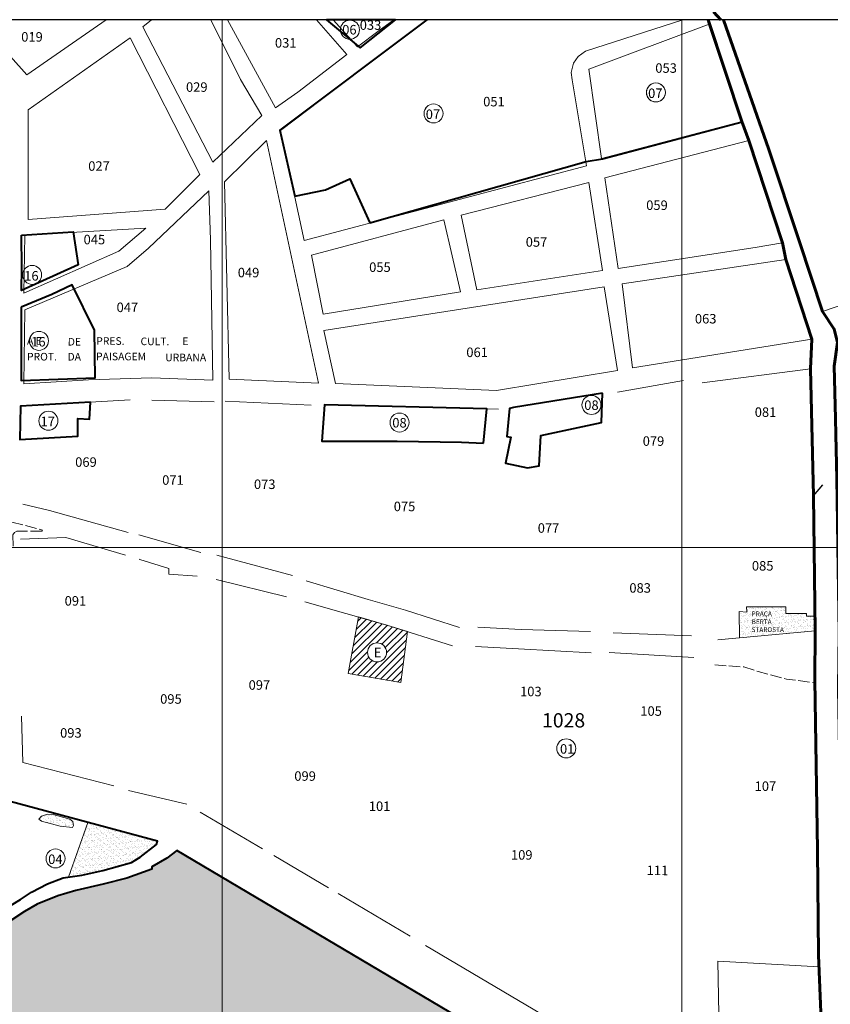
# Model space of a CAD drawing. Units: millimetres. Extents: x 175841 to 180732, y 1674220 to 1679805.
# Drawn here: x 179027 to 179880, y 1676004 to 1677040 of the extents above; entities that cross this region are included whole.
import ezdxf
from ezdxf.enums import TextEntityAlignment as Align

# ---------------------------------------------------------------- set-up
doc = ezdxf.new("R2010")
doc.units = ezdxf.units.MM
doc.header["$XCLIPFRAME"] = 2
doc.linetypes.add('ACAD_ISO02W100', pattern=[15, 12, -3])
for name, color, linetype, lineweight in [('P-Area_escola', 6, 'Continuous', 9), ('P-Area_verde', 3, 'Continuous', 20), ('P-Ident_Area_Escola', 6, 'Continuous', 40), ('P-Ident_Area_Verde', 7, 'Continuous', 20), ('P-Ident_SUBUEU', 5, 'Continuous', 40), ('P-Ident_UEU', 5, 'Continuous', 60), ('P-Lim_SUBUEU', 5, 'Continuous', 40), ('P-Lim_trac_viario', 1, 'Continuous', 20), ('P-Lim_trac_viario_proj', 1, 'ACAD_ISO02W100', 20), ('P-Lim_UEU', 6, 'Continuous', 60), ('P-Malha', 7, 'Continuous', 9), ('P-Num_Quarteirao', 5, 'Continuous', 30), ('P-TEXTO_GERAL', 5, 'Continuous', 20)]:
    doc.layers.add(name, color=color, linetype=linetype, lineweight=lineweight)
doc.layers.add('P-GAUSS_KRUEGER', color=3, linetype='Continuous')
doc.layers.add('P-Imagem_raster', color=251, linetype='Continuous')
doc.styles.add('SIMPLEX', font='simplex.shx')
picture_1 = doc.add_image_def('image4.tif', size_in_pixel=(9992, 13466))
pattern_1 = [(37.5, (0, 0), (-0.157483395, 4.8170594225), [0, -3.8, 0, -4.25, 0, -4.0625]), (7.5, (0, 0), (4.424441763, 7.055365163), [0, -2.05, 0, -3.425, 0, -1.3125]), (327.5, (-3.075, 0), (7.785354654, 0.014147634), [0, -1.25, 0, -4.5, 0, -5.875]), (317.5, (-3.075, 0), (7.515316511, 2.194188912), [0, -0.625, 0, -2.95, 0, -3.375])]

msp = doc.modelspace()

# ---------------------------------------------------------------- hatches: boundary and pattern name
at = {"layer": 'P-Area_escola'}
h = msp.add_hatch(dxfattribs=at)
h.set_pattern_fill('ANSI31', color=256, scale=40, angle=-0.09512887, style=0)
h.set_pattern_definition([(44.90487113, (-311120.3054, -5000525.927), (-3.529658946, 3.5413991196), [])])
h.paths.add_polyline_path([(179435.20804, 1676395.9808), (179413.58074, 1676402.87694), (179383.62554, 1676411.3743), (179372.91965, 1676351.8226), (179428.35215, 1676342.3825)])
h.paths.add_polyline_path([(179413.15184, 1676374.10485, -1), (179393.15184, 1676374.10485, -1)], flags=16)
h.paths.add_polyline_path([(179397.19175, 1676366.44936), (179408.38221, 1676366.43078), (179408.40712, 1676381.43076), (179397.21665, 1676381.44934)], flags=8)
at = {"layer": 'P-Area_verde', "lineweight": 9}
h = msp.add_hatch(dxfattribs=at)
h.set_pattern_fill('AR-SAND', color=256, scale=2.5, angle=359.90487113, style=0)
h.set_pattern_definition([(37.40487113, (0, 0), (-0.14948536, 4.817314255), [0, -3.8, 0, -4.25, 0, -4.0625]), (7.40487113, (0, 0), (4.436149767, 7.048009488), [0, -2.05, 0, -3.425, 0, -1.3125]), (327.40487113, (-3.075, 0.005), (7.785367413, 0.001221502), [0, -1.25, 0, -4.5, 0, -5.875]), (317.40487113, (-3.075, 0.005), (7.51894919, 2.181708123), [0, -0.625, 0, -2.95, 0, -3.375])])
h.paths.add_polyline_path([(179864.34326, 1676412.09739), (179855.43054, 1676412.34465), (179855.43054, 1676415.09455), (179833.52794, 1676415.09455), (179833.52794, 1676422.11004), (179792.21214, 1676422.00309), (179792.6353, 1676416.50656), (179784.5954, 1676417.14078), (179784.81279, 1676389.38352), (179864.55348, 1676396.72591)])
h.paths.add_polyline_path([(179796.32175, 1676418.44449), (179836.20265, 1676418.37827), (179836.16253, 1676394.21164), (179796.28163, 1676394.27786)], flags=24)
h = msp.add_hatch(dxfattribs=at)
h.set_pattern_fill('AR-SAND', color=256, scale=2.5, style=0)
h.set_pattern_definition(pattern_1)
h.paths.add_polyline_path([(179056.26996, 1676203.83692), (179049.91163, 1676201.56769), (179047.03524, 1676198.69334), (179049.76025, 1676196.5754), (179069.44077, 1676191.28053), (179082.46021, 1676189.61643), (179083.67131, 1676191.88566), (179082.76299, 1676195.97027), (179079.8866, 1676198.69334), (179062.17412, 1676203.53435)])
h = msp.add_hatch(dxfattribs=at)
h.set_pattern_fill('AR-SAND', color=256, scale=2.5, style=0)
h.set_pattern_definition(pattern_1)
h.paths.add_polyline_path([(179078.47849, 1676137.49202), (179092.38724, 1676139.44046), (179114.39424, 1676144.61493), (179144.72322, 1676153.11583), (179153.6, 1676158.4751), (179170.98369, 1676171.96566), (179172.09329, 1676175.47691), (179098.82741, 1676195.07721)])
h = msp.add_hatch(dxfattribs=at)
h.set_pattern_fill('AR-SAND', color=256, scale=2.5, style=0)
h.set_pattern_definition(pattern_1)
h.paths.add_polyline_path([(179240, 1676137.36848), (179192.22533, 1676165.64509), (179182.00323, 1676157.57272), (179166.08626, 1676148.51605), (179165.98113, 1676145.90573), (179139.79562, 1676136.57125), (179114.95434, 1676129.9728), (179086.01263, 1676123.50827), (179066.90394, 1676117.77805), (179045.4258, 1676108.99865), (179031.92464, 1676101.54589), (179016.60991, 1676091.07173), (179007.54197, 1676082.00756), (179001.09366, 1676071.5334), (178999.48159, 1676061.66352), (178991.82423, 1676057.03072), (178984.57864, 1676051.1735), (178980.48553, 1676049.12778), (178974.11845, 1676047.76398), (179000.29852, 1675932), (179240, 1675932)])
h.paths.add_polyline_path([(178951.57623, 1676061.12332), (179005.02854, 1676061.03457), (179005.04099, 1676068.53456), (178951.58869, 1676068.62331)], flags=9)
h.paths.add_polyline_path([(178951.6047, 1676078.26615), (179020.77127, 1676078.15131), (179020.78372, 1676085.6513), (178951.61715, 1676085.76614)], flags=9)
h = msp.add_hatch(dxfattribs=at)
h.set_pattern_fill('AR-SAND', color=256, scale=2.5, style=0)
h.set_pattern_definition(pattern_1)
h.paths.add_polyline_path([(179240, 1676137.36848), (179240, 1675932), (179586.9797, 1675932)])

# ---------------------------------------------------------------- linework, layer by layer
msp.add_line((179862.60795, 1676538.97947), (179872.48985, 1676550.43993))
at = {"layer": 'P-Area_escola', "flags": 128}
msp.add_lwpolyline([(179435.20804, 1676395.9808), (179413.58074, 1676402.87694), (179383.62554, 1676411.3743), (179372.91965, 1676351.8226), (179428.35215, 1676342.3825)], close=True, dxfattribs=at)
at = {"layer": 'P-Area_escola'}
msp.add_circle((179403.15184, 1676374.10485), 10, dxfattribs=at)
at = {"layer": 'P-Area_verde'}
for points in [[(179864.55348, 1676396.72591), (179864.41935, 1676412.09528), (179855.43054, 1676412.34465), (179855.43054, 1676415.09455), (179833.52794, 1676415.09455), (179833.52794, 1676422.11004), (179792.21214, 1676422.00309), (179792.6353, 1676416.50656), (179784.5954, 1676417.14078), (179784.81279, 1676389.38352), (179864.55348, 1676396.72591)], [(179047.03524, 1676198.69334), (179049.76025, 1676196.5754), (179069.44077, 1676191.28053), (179082.46021, 1676189.61643), (179083.67131, 1676191.88566), (179082.76299, 1676195.97027), (179079.8866, 1676198.69334), (179062.17412, 1676203.53435), (179056.26996, 1676203.83692), (179049.91163, 1676201.56769), (179047.03524, 1676198.69334)], [(179078.47849, 1676137.49202), (179098.82741, 1676195.07721), (179172.09329, 1676175.47691), (179170.98369, 1676171.96566), (179153.6, 1676158.4751), (179144.72322, 1676153.11583), (179114.39424, 1676144.61493), (179092.38724, 1676139.44046), (179078.47849, 1676137.49202)], [(179650.28113, 1675894.53349), (179192.22533, 1676165.64509), (179192.22533, 1676165.64509), (179192.22533, 1676165.64509), (179192.22533, 1676165.64509), (179182.00323, 1676157.57272), (179166.08626, 1676148.51605), (179166.08626, 1676148.51605), (179165.98113, 1676145.90573), (179139.79562, 1676136.57125), (179114.95434, 1676129.9728), (179086.01263, 1676123.50827), (179066.90394, 1676117.77805), (179045.4258, 1676108.99865), (179031.92464, 1676101.54589), (179016.60991, 1676091.07173)]]:
    msp.add_lwpolyline(points, dxfattribs=at)
at = {"layer": 'P-GAUSS_KRUEGER'}
msp.add_lwpolyline([(180692, 1677040), (178272, 1677040), (178272, 1674270), (180692, 1674270)], close=True, dxfattribs=at)
at = {"layer": 'P-Ident_SUBUEU', "lineweight": 9, "flags": 128}
for points in [[(179686.765, 1676963.42302, -1), (179706.76497, 1676963.38981, -1)], [(179452.64726, 1676941.32866, -1), (179472.64724, 1676941.29545, -1)]]:
    msp.add_lwpolyline(points, format="xyb", close=True, dxfattribs=at)
at = {"layer": 'P-Ident_SUBUEU', "lineweight": 9}
for centre in [(179374.6469, 1677029.47213), (179696.76498, 1676963.40641), (179462.64725, 1676941.31206), (179040.05463, 1676771.39346), (179047.20859, 1676701.99241), (179628.96173, 1676634.5054), (179057.1073, 1676617.90091), (179426.8378, 1676616.01941), (179602.41027, 1676273.06074), (179064.64611, 1676157.21287)]:
    msp.add_circle(centre, 10, dxfattribs=at)
at = {"layer": 'P-Lim_SUBUEU'}
msp.add_line((179082.29119, 1676760.76935), (179082.29119, 1676760.76935), dxfattribs=at)
for points in [[(179757.4564, 1677048.31202), (179764.98893, 1677040)], [(179652.57512, 1675857.5798), (179652.33024, 1675859.29323), (179684.22504, 1675874.44295), (179684.22504, 1675874.44295), (179684.22504, 1675874.44295), (179684.22504, 1675874.44295), (179684.22504, 1675874.44295), (179192.22533, 1676165.64509), (179192.22533, 1676165.64509), (179192.22533, 1676165.64509), (179192.22533, 1676165.64509), (179182.00323, 1676157.57272), (179166.08626, 1676148.51605), (179166.08626, 1676148.51605), (179165.98113, 1676145.90573), (179139.79562, 1676136.57125), (179114.95434, 1676129.9728), (179086.01263, 1676123.50827), (179066.90394, 1676117.77805), (179045.4258, 1676108.99865), (179031.92464, 1676101.54589), (179016.60991, 1676091.07173)]]:
    msp.add_lwpolyline(points, dxfattribs=at)
at = {"layer": 'P-Lim_SUBUEU', "flags": 128}
for points in [[(179455.57808, 1677040), (179300.93627, 1676923.60362), (179316.76672, 1676854.10048), (179348.92591, 1676860.95579), (179374.40677, 1676872.3709), (179395.46605, 1676826.23262), (179395.46605, 1676826.23262), (179623.21103, 1676890.70068), (179623.21103, 1676890.70068), (179623.21103, 1676890.70068), (179623.21103, 1676890.70068), (179623.21103, 1676890.70068), (179623.21103, 1676890.70068), (179623.21103, 1676890.70068), (179640.40686, 1676893.56449), (179787.42943, 1676932.51542)], [(179752.81947, 1677035.14944), (179751.38546, 1677040)], [(179752.81947, 1677035.14944), (179787.36356, 1676932.7)], [(179872.44598, 1675943.6975), (179868.12984, 1676055.2891), (179866.74959, 1676166.38399), (179864.00461, 1676344.78922), (179864.55348, 1676396.72591), (179862.60795, 1676538.97947), (179862.60795, 1676538.97947), (179859.42834, 1676672.67162), (179860.9, 1676703.8), (179833.6, 1676787.7), (179830.1, 1676805.1), (179794.5, 1676912.7), (179787.36356, 1676932.7), (179752.81947, 1677035.14944)], [(179752.81947, 1677035.14944), (179752.81947, 1677035.14944)], [(179768.1, 1677040), (179815.6, 1676903.4), (179847.88793, 1676806.19454), (179872.3, 1676732.7), (179884.54053, 1676714.38481), (179888.00392, 1676700.07001), (179884.36876, 1676675.30165), (179885.79138, 1676620.20861), (179886.22756, 1676603.31669), (179887.42664, 1676556.88039), (179887.67811, 1676534.68828), (179888.8194, 1676461.69954), (179889.17715, 1676439.95684), (179889.57282, 1676394.62008), (179888.97355, 1676336.26693), (179890.53307, 1676248.98538), (179893.6761, 1676226.99935), (179894.06486, 1676118.95261), (179897.18428, 1676011.61136), (179896.7944, 1675996.02536)], [(179028.92139, 1676813.14616), (179083.1004, 1676816.67048), (179088.47063, 1676781.87003), (179028.71756, 1676754.85896), (179029.09462, 1676778.95582), (179028.92139, 1676813.14616)], [(179640.42634, 1676646.98064), (179546.7009, 1676631.73623), (179542.66843, 1676630.7612), (179539.9655, 1676601.27283), (179543.94532, 1676600.60346), (179538.59176, 1676573.10777), (179561.4744, 1676568.43046), (179573.75221, 1676570.39836), (179575.46376, 1676602.20803), (179639.51345, 1676616.01967), (179640.42634, 1676646.98064)], [(179017.80475, 1676107.9536), (179027.60619, 1676113.86728), (179039.44189, 1676121.62897), (179056.08586, 1676130.49947), (179072.59942, 1676136.66843), (179092.38724, 1676139.44046), (179114.39424, 1676144.61493), (179144.72322, 1676153.11583), (179153.6, 1676158.4751), (179170.98369, 1676171.96566), (179172.09329, 1676175.47691), (178961.64589, 1676231.77641)]]:
    msp.add_lwpolyline(points, dxfattribs=at)
for points in [[(179422.76988, 1677040), (179350.01788, 1677040), (179385.26476, 1677010.23738), (179385.26476, 1677010.23738)], [(179101.38389, 1676637.46671), (179027.82242, 1676633.18224), (179027.18338, 1676598.0857), (179088.10472, 1676601.63397), (179088.13544, 1676620.13211), (179100.33031, 1676619.43506)], [(179515.24317, 1676594.32816), (179518.59326, 1676630.47355), (179347.78578, 1676634.59684), (179344.88257, 1676596.4748), (179424.23659, 1676596.34305), (179491.95656, 1676595.2848)]]:
    msp.add_lwpolyline(points, close=True, dxfattribs=at)
at = {"layer": 'P-Lim_SUBUEU'}
msp.add_lwpolyline([(179028.30738, 1676737.59566), (179028.44751, 1676660.23673), (179106.43734, 1676662.91267), (179105.61596, 1676713.06805), (179082.29119, 1676760.76935), (179060.89717, 1676750.64486)], close=True, dxfattribs=at)
at = {"layer": 'P-Lim_trac_viario'}
for p, q in [((179787.36356, 1676932.7), (179752.81947, 1677035.14944)), ((179286.9, 1676913), (179242.39231, 1676869.50787)), ((179341.6, 1676657.3), (179247.6, 1676661.6)), ((179656.26782, 1676647.85434), (179725.76841, 1676660.19896)), ((179546.7009, 1676631.73623), (179640.42634, 1676646.98064)), ((179029.08271, 1676633.25564), (179143.16383, 1676639.85624)), ((179166.02343, 1676639.59828), (179231.66034, 1676637.6793)), ((179243.42182, 1676638.55978), (179333.95493, 1676634.33946)), ((179350.02529, 1676634.54278), (179531.07829, 1676630.17217)), ((179217.60748, 1676479.37242), (179152.44802, 1676497.82063)), ((179314.09693, 1676454.87218), (179234.46276, 1676476.51443)), ((179307.69975, 1676432.48277), (179233.94994, 1676450.72525)), ((179734.39242, 1676391.57427), (179651.78743, 1676394.66143)), ((179647.68285, 1676373.83821), (179736.85446, 1676368.71015)), ((179030.27443, 1676258.27397), (179028.70554, 1676307.01162)), ((179030.27443, 1676258.27397), (179125.88474, 1676233.54177)), ((179141.645, 1676228.81637), (179202.74672, 1676214.41473))]:
    msp.add_line(p, q, dxfattribs=at)
for points in [[(178982.5, 1677040), (179034.6, 1676981.8), (179118.1, 1677040)], [(179165.7, 1677040), (179156.7, 1677032.6), (179230.2, 1676889.9), (179282, 1676939), (179259.3, 1676977), (179228.1, 1677040)], [(179245.7, 1677040), (179296.1, 1676947.1), (179319.8, 1676963.7), (179371.5, 1677003.4), (179339.3, 1677040)], [(179725.08227, 1677039.87845), (179622.8016, 1677006.88936), (179615.02254, 1677001.16175), (179610.10944, 1676994.20679), (179607.65289, 1676984.38803), (179608.47174, 1676976.61485), (179623.6, 1676886.1), (179326.5, 1676807.5), (179301.4, 1676923.4), (179455.57808, 1677040), (179455.57808, 1677040), (179455.57808, 1677040)], [(179356.9, 1677040), (179382.6, 1677011.4), (179403.9, 1677027.7), (179420.8, 1677040)], [(179752.81947, 1677035.14944), (179626.03113, 1676988.07007), (179639.64924, 1676893.95452)], [(179768.1, 1677040), (179815.6, 1676903.4), (179815.6, 1676903.4), (179872.3, 1676732.7), (179973.7, 1676767.6)], [(179639.64924, 1676893.95452), (179787.36356, 1676932.7)], [(179286.9, 1676913), (179341.6, 1676657.3)], [(179643.1, 1676873.4), (179794.5, 1676912.7), (179830.1, 1676805.1), (179830.1, 1676805.1), (179801.4, 1676800.4), (179656.9, 1676778.2), (179643.1, 1676873.4)], [(179247.6, 1676661.6), (179242.39231, 1676869.50787)], [(179640.4, 1676776.2), (179626.1, 1676868.6), (179491.7, 1676834.4), (179508.1, 1676755.6), (179640.4, 1676776.2)], [(179491.1, 1676753.7), (179473.5, 1676829.5), (179334.3, 1676792), (179346.3, 1676729.9), (179491.1, 1676753.7)], [(179359.5, 1676657.2), (179347.1, 1676713), (179642.4, 1676758.9), (179656.5, 1676670.6)], [(179862.18815, 1676556.63058), (179859.42834, 1676672.67162), (179859.42834, 1676672.67162), (179745.39565, 1676657.79579)], [(179656.5, 1676670.6), (179529, 1676649.8), (179359.5, 1676657.2)], [(179762.01282, 1676387.28414), (179864.55348, 1676396.72591), (179862.60795, 1676538.97947), (179862.18815, 1676556.63058)], [(179141.02235, 1676500.4396), (179058.22044, 1676523.44711), (179030.28119, 1676529.94351)], [(179138.25218, 1676476.24417), (179075.59346, 1676495.13823), (179027.72034, 1676493.29771)], [(179213.92579, 1676454.2685), (179183.82959, 1676456.57847), (179184.05937, 1676462.4681), (179153.52482, 1676471.79881), (179152.73576, 1676472.37012)], [(179489.97629, 1676400.13009), (179433.087, 1676418.67457), (179393.7251, 1676429.60994), (179328.45808, 1676449.52833)], [(179482.46437, 1676380.91254), (179413.58074, 1676402.87694), (179327.27127, 1676427.36027)], [(179482.46437, 1676380.91254), (179413.58074, 1676402.87694), (179327.27127, 1676427.36027)], [(179627.90954, 1676395.95107), (179554.81301, 1676398.10244), (179509.43702, 1676400.55778)], [(179628.7827, 1676373.75959), (179552.05919, 1676377.73698), (179506.68321, 1676380.19233)], [(179172.09329, 1676175.47691), (178961.64589, 1676231.77641), (178961.64589, 1676231.77641), (178866.89456, 1676255.0544), (178866.89456, 1676255.0544)], [(179216.99748, 1676206.05224), (179282.56121, 1676167.37404)], [(179172.09329, 1676175.47691), (179170.98369, 1676171.96566), (179153.6, 1676158.4751), (179144.72322, 1676153.11583), (179114.39424, 1676144.61493), (179092.38724, 1676139.44046), (179072.59942, 1676136.66843), (179056.08586, 1676130.49947), (179039.44189, 1676121.62897), (179027.60619, 1676113.86728), (179017.80475, 1676107.9536)], [(179192.22533, 1676165.64509), (179684.22504, 1675874.44295)], [(179294.58986, 1676160.25458), (179352.08636, 1676126.22387)], [(179362.14127, 1676120.27262), (179438.02582, 1676075.35848)], [(179454.27157, 1676065.74303), (179617.45866, 1675969.15674)]]:
    msp.add_lwpolyline(points, dxfattribs=at)
for points in [[(179143.2, 1677020.8), (179035.8, 1676945), (179035.9, 1676829.8), (179180.1, 1676840.5), (179216.6, 1676877.1)], [(179031.2, 1676656.8), (179032.2, 1676734.8), (179140.1, 1676780.3), (179162.5, 1676799.4), (179225.9, 1676859.8), (179227.9, 1676808.2), (179230.2, 1676660.5), (179166.2, 1676663.2), (179099.5, 1676660.8)], [(179159.6, 1676820.6), (179032.44958, 1676813.37554), (179031.2, 1676752.2), (179131.4, 1676796.2)], [(179833.6, 1676787.7), (179860.9, 1676703.8), (179672.2, 1676673.5), (179661.1, 1676762)], [(179869.89192, 1675819.66523), (179869.89192, 1675819.66523), (179765.19102, 1675881.7177), (179762, 1676049.2), (179868.59359, 1676043.29908), (179872.44598, 1675943.6975), (179876.44624, 1675820.68159)]]:
    msp.add_lwpolyline(points, close=True, dxfattribs=at)
at = {"layer": 'P-Lim_trac_viario_proj'}
msp.add_lwpolyline([(178986.96346, 1676512.45193), (179003.71947, 1676512.73573), (179018.48749, 1676511.31676), (179050.86352, 1676502.80293), (179050.29553, 1676501.66775), (179023.88349, 1676501.66775), (179021.61149, 1676500.24878), (179019.62349, 1676497.97844), (179019.90749, 1676485.77528)], dxfattribs=at)
at = {"layer": 'P-Lim_trac_viario_proj', "flags": 128}
msp.add_lwpolyline([(179758.70294, 1676360.92784), (179789.18228, 1676358.77145), (179789.18228, 1676358.77145), (179804.33556, 1676354.05962), (179834.44483, 1676345.92243), (179864.16683, 1676342.05938), (179864.88038, 1676287.86975), (179866.74959, 1676166.38399), (179868.12984, 1676055.2891)], dxfattribs=at)
at = {"layer": 'P-Lim_UEU'}
msp.add_lwpolyline([(179757.4564, 1677048.31202), (179764.98893, 1677040)], dxfattribs=at)
at = {"layer": 'P-Lim_UEU', "flags": 128}
for points in [[(179872.44598, 1675943.6975), (179868.12984, 1676055.2891), (179866.74959, 1676166.38399), (179864.00461, 1676344.78922), (179864.55348, 1676396.72591), (179862.60795, 1676538.97947), (179862.60795, 1676538.97947), (179859.42834, 1676672.67162), (179860.9, 1676703.8), (179833.6, 1676787.7), (179830.1, 1676805.1), (179794.5, 1676912.7), (179787.36356, 1676932.7), (179751.71078, 1677040)], [(179768.1, 1677040), (179815.6, 1676903.4), (179847.88793, 1676806.19454), (179872.3, 1676732.7), (179884.54053, 1676714.38481), (179888.00392, 1676700.07001), (179884.36876, 1676675.30165), (179885.79138, 1676620.20861), (179886.22756, 1676603.31669), (179887.42664, 1676556.88039), (179887.67811, 1676534.68828), (179888.8194, 1676461.69954), (179889.17715, 1676439.95684), (179889.57282, 1676394.62008), (179888.97355, 1676336.26693), (179890.53307, 1676248.98538), (179893.6761, 1676226.99935), (179894.06486, 1676118.95261), (179897.18428, 1676011.61136), (179896.7944, 1675996.02536)]]:
    msp.add_lwpolyline(points, dxfattribs=at)
at = {"layer": 'P-Malha'}
for p, q in [((179240, 1677040), (179240, 1674270)), ((179724, 1677040), (179724, 1674270)), ((180693.7648, 1676484.38514), (178272, 1676484.38514))]:
    msp.add_line(p, q, dxfattribs=at)

# ---------------------------------------------------------------- texts
at = {"layer": 'P-Ident_Area_Escola', "style": 'SIMPLEX'}
msp.add_text('E', height=10, rotation=359.90487111, dxfattribs=at).set_placement((179399.6959, 1676368.9452))
at = {"layer": 'P-Ident_Area_Verde', "insert": (179797.56968, 1676417.19242), "char_height": 5, "width": 30.941, "attachment_point": 1, "rotation": 359.90487111, "style": 'SIMPLEX'}
msp.add_mtext('PRAÇA BERTA STAROSTA', dxfattribs=at)
at = {"layer": 'P-Ident_SUBUEU', "style": 'SIMPLEX'}
for s, p in [('06', (179366.48193, 1677024.48972)), ('07', (179688.55937, 1676957.6078)), ('07', (179454.44163, 1676935.51344)), ('16', (179031.68296, 1676765.44605)), ('16', (179039.04081, 1676696.04466)), ('08', (179621.34689, 1676629.29454)), ('17', (179048.83415, 1676612.1608)), ('08', (179419.22296, 1676610.80855)), ('01', (179595.79663, 1676267.50989)), ('04', (179056.89375, 1676151.35786))]:
    msp.add_text(s, height=10, rotation=359.90487111, dxfattribs=at).set_placement(p)
at = {"layer": 'P-Ident_UEU', "style": 'SIMPLEX'}
msp.add_text('1028', height=15, rotation=359.90487111, dxfattribs=at).set_placement((179576.87626, 1676295.13612))
at = {"layer": 'P-Num_Quarteirao', "style": 'SIMPLEX'}
for s, p in [('033', (179384.93191, 1677029.35603)), ('019', (179028.49389, 1677016.94367)), ('031', (179295.67748, 1677010.63159)), ('053', (179696.13705, 1676984.12086)), ('029', (179202.02471, 1676964.09745)), ('051', (179514.90437, 1676948.77322)), ('027', (179099.10145, 1676881.00152)), ('059', (179686.53786, 1676839.77876)), ('045', (179094.1844, 1676803.5954)), ('057', (179559.70287, 1676801.07057)), ('049', (179256.51582, 1676768.87897)), ('055', (179394.84491, 1676774.55984)), ('047', (179128.9246, 1676732.26891)), ('063', (179737.82526, 1676720.27597)), ('061', (179497.17054, 1676684.92833)), ('081', (179800.83385, 1676621.97205)), ('079', (179682.8726, 1676591.50957)), ('069', (179085.34147, 1676569.41728)), ('071', (179176.92922, 1676550.48104)), ('073', (179273.5701, 1676546.06259)), ('075', (179420.74213, 1676522.7079)), ('077', (179572.33565, 1676499.98442)), ('085', (179797.83102, 1676460.21832)), ('083', (179668.82571, 1676436.93694)), ('091', (179074.24853, 1676423.32119)), ('097', (179267.93097, 1676334.76682)), ('095', (179174.8104, 1676320.06661)), ('103', (179553.75978, 1676327.96369)), ('105', (179680.35075, 1676307.3588)), ('093', (179069.45341, 1676284.35799)), ('099', (179316.05769, 1676238.94906)), ('107', (179800.70808, 1676228.29352)), ('101', (179394.5114, 1676207.20945)), ('109', (179544.16956, 1676155.93682)), ('111', (179687.06391, 1676139.64458))]:
    msp.add_text(s, height=10, rotation=359.90487111, dxfattribs=at).set_placement(p)
at = {"layer": 'P-TEXTO_GERAL', "style": 'SIMPLEX'}
for s, p in [('A E', (179042.34703, 1676700.93064)), ('DE', (179084.5236, 1676699.99368)), ('PRES.', (179122.41499, 1676700.80077)), ('CULT.', (179169.31436, 1676700.3829)), ('E', (179201.4246, 1676700.49959)), ('PROT.', (179050.37748, 1676684.29035)), ('DA', (179084.35743, 1676684.23394)), ('PAISAGEM', (179133.63793, 1676684.49212)), ('URBANA', (179201.69627, 1676683.43912))]:
    msp.add_text(s, height=8, rotation=359.90487111, dxfattribs=at).set_placement(p, align=Align.MIDDLE)

# ---------------------------------------------------------------- referenced raster images: frames only (the image files are external)
at = {"layer": 'P-Imagem_raster'}
image = msp.add_image(picture_1, insert=(177848.89974, 1673127.07465), size_in_units=(3194.39946, 4305.02233), rotation=-0.09512887, dxfattribs=at)
image.set_boundary_path([(1302.62358, 1223.78887), (1317.00933, 9888.266246), (8886.697146, 9875.69819), (8872.3114, 1211.22081), (1302.62358, 1223.78887)])

doc.saveas('drawing.dxf')
